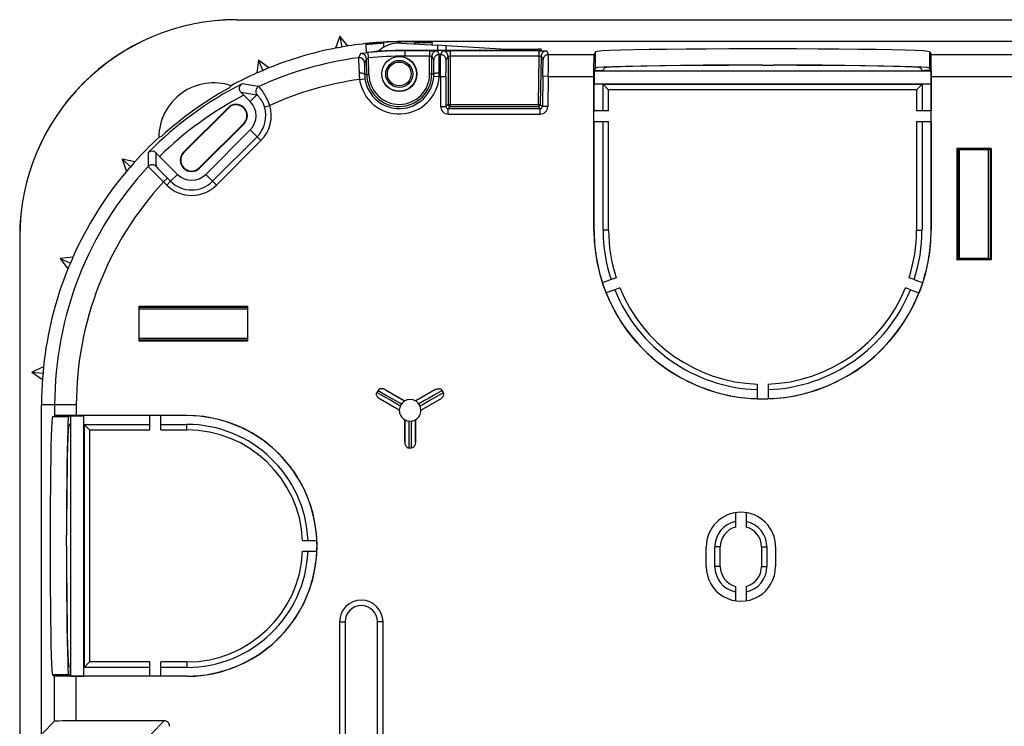
# Model space of a CAD drawing. Extents: x 0 to 420, y 0 to 297.
# Drawn here: x 286 to 316, y 133 to 155 of the extents above; entities that cross this region are included whole.
import ezdxf

# ---------------------------------------------------------------- set-up
doc = ezdxf.new("R2010")
doc.units = 0
doc.layers.get('0').update_dxf_attribs({"linetype": 'CONTINUOUS'})

msp = doc.modelspace()

# ---------------------------------------------------------------- linework, layer by layer
at = {"color": 7}
for p, q in [((292.256805, 154.779907), (292.256805, 154.783981)), ((292.256805, 154.783981), (369.923492, 154.783981)), ((292.256805, 154.779907), (369.923492, 154.779907)), ((295.426514, 154.27594), (295.292603, 153.907959)), ((295.678223, 153.975952), (295.426514, 154.27594)), ((295.426514, 154.27594), (295.486633, 153.935059)), ((296.240784, 154.026428), (296.24054, 154.039856)), ((296.407196, 154.042923), (296.406921, 154.059265)), ((296.773651, 154.058746), (296.773438, 154.070404)), ((296.773651, 154.058746), (296.775757, 153.936508)), ((297.314697, 154.065552), (298.440094, 153.996826)), ((297.423462, 154.105682), (297.423462, 154.113235)), ((364.756805, 154.113235), (297.423462, 154.113235)), ((298.107544, 154.105682), (297.423462, 154.105682)), ((297.739655, 154.039597), (297.740295, 154.077744)), ((297.740295, 154.077744), (297.740509, 154.089386)), ((298.273743, 154.077744), (297.740295, 154.077744)), ((298.273926, 154.089386), (297.740509, 154.089386)), ((298.107544, 154.105682), (298.107239, 154.089386)), ((298.272491, 154.007065), (298.273743, 154.077744)), ((298.273926, 154.089386), (298.27417, 154.102768)), ((296.060486, 153.742401), (296.002411, 153.61557)), ((296.245148, 153.776489), (296.240997, 154.01474)), ((296.314209, 153.607941), (296.296967, 153.773544)), ((297.423462, 153.832153), (297.423462, 153.840424)), ((298.260071, 153.840424), (297.423462, 153.840424)), ((298.190735, 153.832153), (297.423462, 153.832153)), ((297.423462, 153.832153), (297.423462, 153.665527)), ((298.190735, 153.832153), (298.190735, 153.665527)), ((298.260132, 153.837509), (298.260071, 153.840424)), ((301.553528, 153.837509), (298.260132, 153.837509)), ((298.424042, 153.828125), (298.483215, 153.709824)), ((298.440277, 153.837509), (298.440094, 153.996826)), ((298.702332, 153.98082), (298.440094, 153.996826)), ((298.530426, 153.709824), (298.589569, 153.828125)), ((298.702515, 153.837509), (298.702332, 153.98082)), ((301.049622, 153.837509), (298.702332, 153.98082)), ((301.551086, 153.832153), (298.822906, 153.832153)), ((298.822906, 153.832153), (298.822906, 153.665527)), ((301.529205, 153.874786), (300.551971, 153.867889)), ((301.528564, 153.837509), (301.529205, 153.874786)), ((301.551086, 153.832153), (301.551086, 153.665527)), ((301.620789, 153.873703), (301.620178, 153.838669)), ((301.784363, 153.828125), (301.841461, 153.709824)), ((303.290161, 153.799255), (303.245422, 153.709824)), ((303.290344, 153.299255), (303.290344, 153.799255)), ((313.55661, 153.799255), (313.55661, 153.299255)), ((313.556824, 153.799255), (313.601532, 153.709824)), ((292.930054, 153.536453), (292.882355, 153.147781)), ((293.242798, 153.300781), (292.930054, 153.536453)), ((292.930054, 153.536453), (293.065308, 153.217834)), ((296.248016, 153.579971), (296.191071, 153.453293)), ((296.256409, 153.099854), (296.248016, 153.579971)), ((296.323059, 153.101013), (296.314209, 153.607941)), ((298.190735, 153.665527), (297.423462, 153.665527)), ((298.190735, 153.11731), (298.190735, 153.665527)), ((298.257385, 153.661484), (298.316528, 153.543182)), ((298.257385, 153.11731), (298.257385, 153.661484)), ((298.483215, 153.709824), (298.530426, 153.709824)), ((298.697083, 153.543182), (298.756226, 153.661484)), ((298.756226, 153.661484), (298.756226, 152.183395)), ((301.551086, 153.665527), (298.822906, 153.665527)), ((298.822906, 153.665527), (298.822906, 152.183395)), ((301.551086, 153.665527), (301.525208, 152.183395)), ((301.617737, 153.664398), (301.591858, 152.182236)), ((301.617737, 153.664398), (301.674805, 153.546082)), ((301.841461, 153.709824), (303.245422, 153.709824)), ((313.601532, 153.709824), (316.256622, 153.709824)), ((303.250305, 153.219574), (303.246704, 153.212357)), ((303.246704, 153.212357), (303.246704, 152.812286)), ((303.246704, 153.212357), (313.60025, 153.212357)), ((303.290161, 153.299255), (303.250305, 153.219574)), ((303.250305, 153.219574), (303.301544, 153.220184)), ((303.301544, 153.220184), (303.471191, 153.223145)), ((303.519989, 153.225189), (303.557007, 153.29921)), ((308.423462, 153.388062), (308.090149, 153.387878)), ((308.090149, 153.383209), (308.090149, 153.387878)), ((308.423462, 153.388062), (308.756805, 153.387878)), ((308.756805, 153.383209), (308.756805, 153.387878)), ((313.326965, 153.225189), (313.289978, 153.29921)), ((313.54541, 153.220184), (313.375793, 153.223145)), ((313.596649, 153.219574), (313.54541, 153.220184)), ((313.596558, 153.219574), (313.55661, 153.299255)), ((313.60025, 153.212357), (313.596649, 153.219574)), ((313.60025, 153.212357), (313.60025, 152.812286)), ((296.037903, 152.947693), (296.202942, 152.970673)), ((296.256409, 153.099854), (296.193176, 153.098755)), ((296.256409, 153.099854), (296.323059, 153.101013)), ((298.257385, 153.11731), (298.190735, 153.11731)), ((298.257385, 153.11731), (298.32077, 153.11731)), ((298.319, 153.053284), (298.48526, 153.043259)), ((298.48526, 153.043259), (298.526123, 153.043259)), ((298.526123, 153.043259), (298.526123, 152.119965)), ((298.526123, 153.043259), (298.69281, 153.043259)), ((298.69281, 153.043259), (298.69281, 152.119965)), ((301.67038, 153.046173), (301.654175, 152.118805)), ((301.837006, 153.043259), (301.67038, 153.046173)), ((301.837006, 153.043259), (301.820831, 152.115891)), ((301.837006, 153.043259), (303.239716, 153.043259)), ((303.239716, 148.317322), (303.239716, 153.043259)), ((313.607239, 148.317322), (313.607239, 153.043259)), ((313.607239, 153.043259), (316.255188, 153.043259)), ((292.019012, 152.682434), (292.090485, 152.756897)), ((292.478699, 152.465179), (292.396576, 152.546829)), ((292.941345, 152.731781), (292.920532, 152.735443)), ((303.244385, 152.807648), (303.246704, 152.812286)), ((303.244385, 152.792511), (303.244385, 152.807648)), ((303.244385, 151.983978), (303.244385, 152.792511)), ((303.246704, 152.812286), (313.60025, 152.812286)), ((303.523499, 152.807648), (313.323486, 152.807648)), ((303.523499, 152.803619), (303.523499, 152.807648)), ((303.523499, 152.800659), (303.523499, 152.803619)), ((313.323486, 152.803619), (303.523499, 152.803619)), ((303.523499, 151.983978), (303.523499, 152.800659)), ((303.523499, 152.800659), (303.690155, 152.633987)), ((303.690155, 151.983978), (303.690155, 152.633987)), ((313.156799, 152.633987), (303.690155, 152.633987)), ((313.156799, 152.633987), (313.323486, 152.800659)), ((313.156799, 152.633987), (313.156799, 151.983978)), ((313.323486, 152.803558), (313.323486, 152.807648)), ((313.323486, 152.803558), (313.323486, 151.983978)), ((313.6026, 152.807648), (313.60025, 152.812286)), ((313.602539, 152.807648), (313.602539, 152.792511)), ((313.602539, 152.792511), (313.602539, 151.983978)), ((292.478699, 152.465179), (292.675018, 152.26886)), ((292.675018, 152.26886), (292.872375, 152.466217)), ((292.891052, 152.464355), (292.872375, 152.466217)), ((290.62796, 150.712433), (291.995026, 152.079498)), ((290.637085, 150.703293), (292.00415, 152.070374)), ((292.00415, 152.070374), (291.995026, 152.079498)), ((293.114807, 152.10202), (293.273987, 152.150787)), ((298.526123, 152.119965), (298.69281, 152.119965)), ((298.756226, 152.183395), (298.69281, 152.119965)), ((298.756226, 152.183395), (298.822906, 152.183395)), ((298.822906, 152.11673), (298.75946, 152.053299)), ((298.75946, 151.886642), (298.75946, 152.053299)), ((298.75946, 152.053299), (301.587524, 152.053299)), ((298.822906, 152.183395), (298.822906, 152.11673)), ((298.822906, 152.183395), (301.525208, 152.183395)), ((298.822906, 152.11673), (301.525208, 152.11673)), ((301.525208, 152.183395), (301.525208, 152.11673)), ((301.525208, 152.183395), (301.591858, 152.182236)), ((301.525208, 152.11673), (301.587524, 152.053299)), ((301.587524, 151.886642), (301.587524, 152.053299)), ((301.591858, 152.182236), (301.654175, 152.118805)), ((301.820831, 152.115891), (301.654175, 152.118805)), ((303.240875, 151.65065), (303.240875, 151.983978)), ((303.690155, 151.983978), (303.240875, 151.983978)), ((313.606079, 151.983978), (313.156799, 151.983978)), ((313.606079, 151.65065), (313.606079, 151.983978)), ((298.75946, 151.886642), (301.587524, 151.886642)), ((303.690155, 151.65065), (303.240875, 151.65065)), ((303.244385, 148.317322), (303.244385, 151.65065)), ((303.523499, 148.317322), (303.523499, 151.65065)), ((303.690155, 148.317322), (303.690155, 151.65065)), ((313.606079, 151.65065), (313.156799, 151.65065)), ((313.156799, 151.65065), (313.156799, 148.317322)), ((313.323486, 151.65065), (313.323486, 148.317322)), ((313.602539, 151.65065), (313.6026, 148.317322)), ((292.476532, 151.597992), (291.109467, 150.230927)), ((292.485657, 151.588867), (291.118591, 150.221786)), ((292.675018, 151.399506), (291.307953, 150.03244)), ((292.476532, 151.597992), (292.485657, 151.588867)), ((292.675018, 151.399506), (292.886932, 151.187592)), ((289.957825, 151.207764), (289.864258, 151.164169)), ((292.886932, 151.187592), (291.519867, 149.820526)), ((293.004761, 151.069763), (291.637695, 149.702682)), ((293.004761, 151.069763), (292.886932, 151.187592)), ((290.637085, 150.703293), (290.62796, 150.712433)), ((315.451416, 150.824127), (314.395538, 150.824127)), ((314.395538, 150.824127), (314.395538, 147.410492)), ((314.423492, 150.810165), (314.395538, 150.824127)), ((314.431763, 150.80603), (314.423431, 150.80719)), ((314.423492, 150.810165), (314.423492, 147.424469)), ((314.475891, 150.783981), (314.431763, 150.80603)), ((315.371063, 150.783981), (314.475891, 150.783981)), ((314.475891, 147.450653), (314.475891, 150.783981)), ((315.371063, 150.783981), (315.415222, 150.80603)), ((315.371063, 147.450653), (315.371063, 150.783981)), ((315.415222, 150.80603), (315.423553, 150.80719)), ((315.423492, 150.810165), (315.451416, 150.824127)), ((315.423492, 150.810165), (315.423492, 147.424469)), ((315.451416, 150.824127), (315.451416, 147.410492)), ((289.128723, 150.420609), (288.744324, 150.495331)), ((288.744324, 150.495331), (288.871796, 150.125076)), ((288.744324, 150.495331), (289.005554, 150.26825)), ((289.889954, 150.58107), (289.776337, 150.69574)), ((289.889954, 150.58107), (290.438599, 150.03244)), ((291.109467, 150.230927), (291.118591, 150.221786)), ((290.011169, 149.800354), (290.129028, 149.918198)), ((290.108856, 149.702682), (290.226685, 149.820526)), ((290.226685, 149.820526), (290.129028, 149.918198)), ((290.438599, 150.03244), (290.226685, 149.820526)), ((291.307953, 150.03244), (291.519867, 149.820526)), ((291.637695, 149.702682), (291.519867, 149.820526)), ((290.108856, 149.702682), (290.011169, 149.800354)), ((303.244385, 148.317322), (303.239716, 148.317322)), ((303.690155, 148.317322), (303.523499, 148.317322)), ((313.156799, 148.317322), (313.323486, 148.317322)), ((313.6026, 148.317322), (313.607239, 148.317322)), ((285.590149, 148.11731), (285.590149, 135.367599)), ((285.594208, 148.11731), (285.590149, 148.11731)), ((285.594208, 148.11731), (285.594208, 106.783974)), ((287.226349, 147.491776), (286.837677, 147.444061)), ((286.837677, 147.444061), (287.073334, 147.131317)), ((286.837677, 147.444061), (287.156281, 147.308807)), ((314.395538, 147.410492), (314.423492, 147.424469)), ((315.451416, 147.410492), (314.395538, 147.410492)), ((314.431763, 147.428589), (314.423431, 147.427444)), ((314.431763, 147.428589), (314.475891, 147.450653)), ((315.371063, 147.450653), (314.475891, 147.450653)), ((315.415222, 147.428589), (315.371063, 147.450653)), ((315.415222, 147.428589), (315.423553, 147.427444)), ((315.451416, 147.410492), (315.423492, 147.424469)), ((303.764648, 146.798996), (303.498962, 146.702301)), ((303.921356, 146.856033), (303.764648, 146.798996)), ((313.082306, 146.798996), (312.925598, 146.856033)), ((313.082306, 146.798996), (313.348022, 146.702301)), ((303.878662, 146.485764), (303.612976, 146.389069)), ((304.03537, 146.542801), (303.878662, 146.485764)), ((312.968323, 146.485764), (312.811584, 146.542801)), ((312.968323, 146.485764), (313.234009, 146.389069)), ((289.256805, 145.978592), (292.590149, 145.978592)), ((289.256805, 145.978592), (289.256805, 144.922699)), ((289.256805, 145.950653), (292.590149, 145.950653)), ((289.256805, 145.898239), (292.590149, 145.898239)), ((292.590149, 145.978592), (292.590149, 144.922699)), ((289.256805, 145.003052), (292.590149, 145.003052)), ((289.256805, 144.950653), (292.590149, 144.950653)), ((289.256805, 144.922699), (292.590149, 144.922699)), ((286.322144, 144.118423), (285.967224, 143.952942)), ((285.967224, 143.952942), (286.288025, 143.728333)), ((285.967224, 143.952942), (286.312073, 143.92276)), ((308.256805, 143.586914), (308.256805, 143.420151)), ((308.590149, 143.586914), (308.590149, 143.420151)), ((296.83313, 143.413498), (297.423462, 143.072662)), ((296.83313, 143.413498), (297.417633, 143.069199)), ((298.347168, 143.413498), (297.756805, 143.072662)), ((298.347168, 143.413498), (297.762665, 143.069199)), ((308.256805, 143.420151), (308.256805, 143.13739)), ((308.590149, 143.420151), (308.590149, 143.13739)), ((286.260864, 111.950645), (286.260864, 142.950653)), ((286.664307, 142.950653), (286.260864, 142.950653)), ((287.330872, 142.950653), (286.664307, 142.950653)), ((286.664307, 142.950653), (286.664307, 142.618118)), ((287.330872, 142.950653), (287.330872, 142.623825)), ((297.256805, 142.783981), (296.666443, 143.124817)), ((297.256897, 142.790771), (296.666443, 143.124817)), ((297.417633, 143.069199), (297.423462, 143.072662)), ((297.756805, 143.072662), (297.762665, 143.069199)), ((297.923401, 142.790771), (298.513855, 143.124817)), ((297.923462, 142.783981), (298.513855, 143.124817)), ((286.594818, 142.583374), (286.664307, 142.618118)), ((287.094818, 142.583374), (286.594818, 142.583374)), ((287.154541, 142.613235), (287.094818, 142.583374)), ((287.153931, 142.562347), (287.15097, 142.392715)), ((287.154541, 142.613235), (287.153931, 142.562347)), ((287.161774, 142.616852), (287.154541, 142.613235)), ((287.161774, 142.616852), (287.561829, 142.616852)), ((287.161774, 134.617767), (287.161774, 142.616852)), ((290.72348, 142.623825), (287.330872, 142.623825)), ((287.566467, 142.619171), (287.561829, 142.616852)), ((287.561829, 134.617767), (287.561829, 142.616852)), ((287.581604, 142.619171), (287.566467, 142.619171)), ((289.590149, 142.619171), (287.581604, 142.619171)), ((289.923462, 142.622665), (289.590149, 142.622665)), ((289.590149, 142.183975), (289.590149, 142.622665)), ((289.923462, 142.183975), (289.923462, 142.622665)), ((290.72348, 142.619171), (289.923462, 142.619171)), ((290.72348, 142.619171), (290.72348, 142.623825)), ((297.256805, 142.783981), (297.256897, 142.790771)), ((297.923401, 142.790771), (297.923462, 142.783981)), ((287.148926, 142.343903), (287.095459, 142.317169)), ((287.566467, 134.883972), (287.566467, 142.350647)), ((287.570557, 142.350647), (287.566467, 142.350647)), ((287.570496, 142.350647), (287.570496, 134.883972)), ((287.570557, 142.350647), (289.590149, 142.350647)), ((287.740112, 142.183975), (287.573456, 142.350647)), ((289.923462, 142.350647), (290.72348, 142.350647)), ((290.72348, 142.183975), (290.72348, 142.350647)), ((297.423462, 141.813614), (297.423462, 142.4953)), ((297.429382, 142.491974), (297.423462, 142.4953)), ((297.429382, 142.491974), (297.423462, 141.813614)), ((297.429504, 142.491913), (297.430237, 142.491516)), ((297.756805, 142.4953), (297.750916, 142.491974)), ((297.750916, 142.491974), (297.756805, 141.813614)), ((297.756805, 141.813614), (297.756805, 142.4953)), ((287.740112, 142.183975), (287.740112, 135.050644)), ((287.740112, 142.183975), (289.590149, 142.183975)), ((289.923462, 142.183975), (290.72348, 142.183975)), ((307.590149, 139.637543), (307.590149, 139.366425)), ((307.923462, 139.637543), (307.923462, 139.366425)), ((307.590149, 139.366425), (307.590149, 139.194992)), ((307.923462, 139.366425), (307.923462, 139.194992)), ((287.026794, 138.61731), (287.027039, 138.950653)), ((287.027039, 138.950653), (287.031708, 138.950653)), ((287.026794, 138.61731), (287.027039, 138.283981)), ((294.286255, 138.783981), (294.453094, 138.783981)), ((294.453094, 138.783981), (294.725372, 138.783981)), ((294.286255, 138.450653), (294.453094, 138.450653)), ((294.453094, 138.450653), (294.725372, 138.450653)), ((306.690155, 137.983978), (306.690155, 138.583984)), ((306.956818, 137.983978), (306.956818, 138.583984)), ((307.123474, 138.583984), (306.956818, 138.583984)), ((307.123474, 137.983978), (307.123474, 138.583984)), ((308.390137, 138.583984), (308.390137, 137.983978)), ((308.390137, 138.583984), (308.556824, 138.583984)), ((308.556824, 138.583984), (308.556824, 137.983978)), ((308.823486, 138.583984), (308.823486, 137.983978)), ((287.027039, 138.283981), (287.031708, 138.283981)), ((307.123474, 137.983978), (306.956818, 137.983978)), ((308.390137, 137.983978), (308.556824, 137.983978)), ((307.590149, 137.372971), (307.590149, 137.201538)), ((307.590149, 137.201538), (307.590149, 136.93042)), ((307.923462, 137.372971), (307.923462, 136.93042)), ((295.423462, 136.283981), (295.423462, 128.004425)), ((295.423462, 136.283981), (295.590149, 136.283981)), ((295.590149, 136.283981), (295.590149, 127.940544)), ((296.756805, 136.283981), (296.590149, 136.283981)), ((296.590149, 127.940544), (296.590149, 136.283981)), ((296.756805, 128.004425), (296.756805, 136.283981)), ((285.590149, 135.367599), (285.590149, 135.200348)), ((285.590149, 135.200348), (285.590149, 134.867599)), ((287.573456, 134.883972), (287.740112, 135.050644)), ((289.590149, 135.050644), (287.740112, 135.050644)), ((289.590149, 134.611954), (289.590149, 135.050644)), ((289.923462, 134.611954), (289.923462, 135.050644)), ((290.72348, 135.050644), (289.923462, 135.050644)), ((290.72348, 135.050644), (290.72348, 134.883972)), ((285.590149, 134.867599), (285.590149, 134.700348)), ((285.590149, 134.700348), (285.590149, 134.367599)), ((287.148926, 134.890717), (287.095459, 134.91745)), ((287.153931, 134.672272), (287.15097, 134.841904)), ((287.154541, 134.621384), (287.153931, 134.672272)), ((287.570496, 134.883972), (287.566467, 134.883972)), ((287.573456, 134.883972), (287.570496, 134.883972)), ((289.590149, 134.883972), (287.573456, 134.883972)), ((290.72348, 134.883972), (289.923462, 134.883972)), ((287.094818, 134.651245), (286.594818, 134.651245)), ((286.594818, 134.651245), (286.664307, 134.616516)), ((286.664307, 133.229828), (286.664307, 134.616516)), ((287.154541, 134.621384), (287.094818, 134.651245)), ((287.161774, 134.617767), (287.154541, 134.621384)), ((287.161774, 134.617767), (287.561829, 134.617767)), ((287.330872, 133.241272), (287.330872, 134.610794)), ((290.72348, 134.610794), (287.330872, 134.610794)), ((287.566467, 134.615448), (287.561829, 134.617767)), ((287.581604, 134.615448), (287.566467, 134.615448)), ((289.590149, 134.615448), (287.581604, 134.615448)), ((289.923462, 134.611954), (289.590149, 134.611954)), ((290.72348, 134.615448), (289.923462, 134.615448)), ((290.72348, 134.615448), (290.72348, 134.610794)), ((285.590149, 134.367599), (285.590149, 134.200348)), ((285.590149, 134.200348), (285.590149, 120.700935)), ((286.664307, 133.229828), (286.288757, 132.854294)), ((290.030792, 133.241272), (287.330872, 133.241272)), ((290.030792, 133.241272), (289.626343, 132.836838))]:
    msp.add_line(p, q, dxfattribs=at)
for points in [[(296.24054, 154.039856), (296.240601, 154.039917), (296.240631, 154.039948), (296.240845, 154.040039), (296.242981, 154.040619), (296.261353, 154.043472), (296.325439, 154.051117), (296.406921, 154.059265)], [(298.107544, 154.105682), (298.183472, 154.105347), (298.242798, 154.104462), (298.266327, 154.103653), (298.272278, 154.10321), (298.273956, 154.102905), (298.274109, 154.102844), (298.274139, 154.102814), (298.27417, 154.102768)], [(296.060486, 153.742401), (296.060547, 153.742462), (296.06076, 153.742599), (296.0625, 153.743134), (296.076202, 153.745804), (296.114716, 153.751678), (296.165649, 153.75853), (296.229736, 153.766312), (296.296936, 153.773682)], [(298.190735, 153.832153), (298.3349, 153.831299), (298.399902, 153.829895), (298.421021, 153.828735), (298.423584, 153.828339), (298.42395, 153.828217), (298.424042, 153.828125)], [(298.424011, 153.828125), (298.40033, 153.826416), (298.377136, 153.821365), (298.354797, 153.813049), (298.333923, 153.801666), (298.31488, 153.787415), (298.298096, 153.770599), (298.283875, 153.751572), (298.272461, 153.730713), (298.264099, 153.708435), (298.259094, 153.685196), (298.257385, 153.661484)], [(298.756226, 153.661484), (298.754517, 153.685196), (298.749451, 153.708435), (298.74115, 153.730713), (298.729797, 153.751572), (298.715515, 153.770599), (298.698669, 153.787415), (298.679626, 153.801666), (298.658752, 153.813049), (298.636536, 153.821365), (298.613281, 153.826416), (298.589539, 153.828125)], [(298.589569, 153.828125), (298.5896, 153.828156), (298.589691, 153.828217), (298.590363, 153.82843), (298.595642, 153.82901), (298.606018, 153.82959), (298.640686, 153.830627), (298.721375, 153.831757), (298.822906, 153.832153)], [(301.551086, 153.832153), (301.695251, 153.831299), (301.760254, 153.829895), (301.781342, 153.828735), (301.783936, 153.828339), (301.784271, 153.828217), (301.784363, 153.828125)], [(301.784363, 153.828125), (301.760925, 153.826462), (301.737915, 153.821518), (301.715881, 153.813385), (301.695129, 153.802231), (301.676208, 153.788269), (301.659485, 153.77179), (301.645203, 153.753113), (301.633667, 153.73262), (301.625183, 153.710709), (301.619812, 153.687805), (301.617737, 153.664398)], [(313.55658, 153.79924), (313.503235, 153.811371), (313.356323, 153.823257), (313.11853, 153.834686), (312.79425, 153.845459), (312.389404, 153.855347), (311.91156, 153.864197), (311.369446, 153.871841), (310.77301, 153.878128), (310.133362, 153.88295), (309.462158, 153.8862), (308.77179, 153.887848), (308.075134, 153.887848), (307.384766, 153.8862), (306.713562, 153.88295), (306.073914, 153.878128), (305.477478, 153.871841), (304.935364, 153.864197), (304.45752, 153.855347), (304.052673, 153.845459), (303.728394, 153.834686), (303.490601, 153.823257), (303.343689, 153.811371), (303.290344, 153.79924)], [(296.002411, 153.61557), (296.00235, 153.615204), (296.002258, 153.613785), (296.002197, 153.603821), (296.002502, 153.585739), (296.004211, 153.528198), (296.010681, 153.357712), (296.019775, 153.144806)], [(296.191071, 153.453293), (296.19101, 153.45311), (296.190887, 153.452454), (296.190613, 153.448151), (296.190125, 153.414581), (296.190247, 153.361298), (296.191772, 153.199326), (296.193176, 153.098755)], [(296.248016, 153.579971), (296.248047, 153.580063), (296.248169, 153.580276), (296.249146, 153.581177), (296.257599, 153.585846), (296.282288, 153.596542), (296.314209, 153.607941)], [(298.190735, 153.665527), (298.217041, 153.665192), (298.239319, 153.66423), (298.251465, 153.663116), (298.256653, 153.662048), (298.257111, 153.661819), (298.257355, 153.661591), (298.257385, 153.661484)], [(298.32077, 153.11731), (298.320618, 153.188065), (298.319244, 153.427994), (298.318176, 153.503662), (298.317078, 153.537994), (298.316711, 153.542358), (298.316589, 153.542999), (298.316528, 153.543182)], [(298.483215, 153.709824), (298.459534, 153.70813), (298.436279, 153.703064), (298.414001, 153.694763), (298.393127, 153.683365), (298.374084, 153.669113), (298.357239, 153.652298), (298.343018, 153.63327), (298.331604, 153.612396), (298.323303, 153.590118), (298.318298, 153.566895), (298.316589, 153.543182)], [(298.487427, 153.141998), (298.48703, 153.339096), (298.486206, 153.516983), (298.484924, 153.650726), (298.483795, 153.701904), (298.483276, 153.709564), (298.483215, 153.709824)], [(298.526123, 153.043259), (298.526398, 153.268692), (298.527191, 153.477432), (298.528534, 153.638123), (298.529785, 153.700241), (298.530365, 153.709534), (298.530426, 153.709824)], [(298.697083, 153.543182), (298.695374, 153.566895), (298.690369, 153.590118), (298.682007, 153.612396), (298.670593, 153.63327), (298.656372, 153.652298), (298.639587, 153.669113), (298.620544, 153.683365), (298.59967, 153.694763), (298.577332, 153.703064), (298.554138, 153.70813), (298.530457, 153.709824)], [(298.69281, 153.043259), (298.693207, 153.254913), (298.694031, 153.389771), (298.69516, 153.487549), (298.696411, 153.536011), (298.696869, 153.542084), (298.697021, 153.542969), (298.697083, 153.543182)], [(298.756226, 153.661484), (298.756287, 153.661591), (298.756531, 153.661819), (298.756958, 153.662048), (298.762146, 153.663116), (298.774323, 153.66423), (298.79657, 153.665192), (298.822906, 153.665527)], [(301.551086, 153.665527), (301.577423, 153.666336), (301.599731, 153.666351), (301.611847, 153.665771), (301.617004, 153.664917), (301.617462, 153.664719), (301.617676, 153.664505), (301.617737, 153.664398)], [(301.67038, 153.046173), (301.673401, 153.238815), (301.675598, 153.441528), (301.675751, 153.506577), (301.675293, 153.540909), (301.674988, 153.545258), (301.674866, 153.545914), (301.674805, 153.546082)], [(301.841492, 153.709824), (301.817993, 153.70816), (301.794983, 153.703217), (301.772949, 153.695084), (301.752258, 153.683929), (301.733337, 153.669983), (301.716553, 153.653503), (301.702271, 153.634827), (301.690735, 153.614319), (301.682251, 153.592407), (301.676941, 153.569519), (301.674866, 153.546082)], [(301.837006, 153.043259), (301.839722, 153.268692), (301.841644, 153.477417), (301.842407, 153.638123), (301.84198, 153.700241), (301.841522, 153.709534), (301.841461, 153.709824)], [(303.239716, 153.043259), (303.240356, 153.343933), (303.242096, 153.58017), (303.243713, 153.675598), (303.244568, 153.700745), (303.245148, 153.708435), (303.245361, 153.709534), (303.245422, 153.709824)], [(313.607239, 153.043259), (313.606628, 153.343933), (313.604858, 153.58017), (313.603271, 153.675598), (313.602386, 153.700745), (313.601807, 153.708435), (313.601624, 153.709534), (313.601532, 153.709824)], [(296.193176, 153.098755), (296.191101, 153.10582), (296.185486, 153.112686), (296.176636, 153.119186), (296.164612, 153.125214), (296.149597, 153.1306), (296.132019, 153.135269), (296.112244, 153.139099), (296.090698, 153.142029), (296.067749, 153.143982), (296.043945, 153.144913), (296.019775, 153.144806)], [(298.487427, 153.141998), (298.463806, 153.141724), (298.440735, 153.140945), (298.418518, 153.139709), (298.397766, 153.138), (298.378784, 153.135895), (298.362, 153.133392), (298.347717, 153.130585), (298.336243, 153.127502), (298.32782, 153.124237), (298.322693, 153.120804), (298.32074, 153.11731)], [(308.090149, 153.387878), (307.329834, 153.386017), (306.593994, 153.382172), (305.899109, 153.37648), (305.260681, 153.369034), (304.692993, 153.360016), (304.208801, 153.349609), (303.818848, 153.338074), (303.531921, 153.325638), (303.354431, 153.312592), (303.290344, 153.29924)], [(308.090149, 153.383209), (307.371399, 153.381409), (306.676086, 153.377747), (306.019714, 153.372314), (305.416809, 153.365265), (304.880798, 153.356705), (304.423767, 153.346863), (304.055725, 153.335938), (303.784973, 153.324158), (303.617493, 153.311829), (303.556946, 153.299194)], [(313.55658, 153.29924), (313.492493, 153.312592), (313.315002, 153.325638), (313.028076, 153.338074), (312.638123, 153.349609), (312.153931, 153.360016), (311.586243, 153.369034), (310.947815, 153.37648), (310.25293, 153.382172), (309.51709, 153.386017), (308.756775, 153.387878)], [(313.289978, 153.299194), (313.229431, 153.311829), (313.061951, 153.324158), (312.791199, 153.335938), (312.423157, 153.346863), (311.966125, 153.356705), (311.430115, 153.365265), (310.827209, 153.372314), (310.170837, 153.377747), (309.475525, 153.381409), (308.756775, 153.383209)], [(292.396576, 152.546829), (292.385468, 152.558929), (292.375824, 152.571625), (292.367645, 152.584717), (292.362671, 152.594208), (292.358368, 152.60376), (292.354431, 152.614258), (292.351257, 152.624695), (292.347809, 152.64035), (292.345856, 152.65564), (292.345276, 152.670471), (292.345673, 152.681244), (292.34671, 152.691711), (292.350494, 152.711609), (292.356354, 152.730103), (292.363953, 152.747131), (292.374207, 152.764343), (292.386169, 152.779755), (292.399567, 152.793304), (292.414246, 152.805008), (292.430084, 152.814789)], [(293.273987, 152.150787), (293.250702, 152.21521), (293.22522, 152.27832), (293.197815, 152.3396), (293.168823, 152.398544), (293.138672, 152.454681), (293.113007, 152.498932), (293.087219, 152.540573), (293.061798, 152.579239), (293.043213, 152.606079), (293.025269, 152.630875), (292.994934, 152.670578), (292.969604, 152.701477), (292.956543, 152.716476), (292.947205, 152.726547), (292.942017, 152.731384), (292.941345, 152.731781)], [(293.114685, 152.10199), (293.104279, 152.133743), (293.092743, 152.164886), (293.0802, 152.195221), (293.07019, 152.217346), (293.059753, 152.238861), (293.03772, 152.279785), (293.014771, 152.317581), (292.991516, 152.351822), (292.975403, 152.373596), (292.959778, 152.393311), (292.943115, 152.412994), (292.927979, 152.429749), (292.909546, 152.448608), (292.896851, 152.460266), (292.892181, 152.463852), (292.891357, 152.464279), (292.891052, 152.464355)], [(298.756287, 152.183395), (298.756897, 152.17392), (298.758972, 152.164612), (298.762268, 152.155701), (298.766785, 152.147354), (298.772522, 152.13974), (298.779236, 152.133026), (298.786865, 152.127319), (298.795227, 152.122757), (298.804138, 152.119431), (298.813416, 152.117401), (298.822937, 152.11673)], [(301.525208, 152.11673), (301.534607, 152.117401), (301.543762, 152.119385), (301.552612, 152.12262), (301.560852, 152.12709), (301.56842, 152.13266), (301.575134, 152.139267), (301.580872, 152.146729), (301.58551, 152.154938), (301.588928, 152.163696), (301.591003, 152.172852), (301.591858, 152.182236)], [(289.541168, 150.273834), (289.54129, 150.273483), (289.542053, 150.272278), (289.548279, 150.264771), (289.560181, 150.25174), (289.599091, 150.211075), (289.672699, 150.136185), (289.764465, 150.044189), (289.88504, 149.924515), (290.011169, 149.800354)], [(289.781067, 150.278244), (289.784607, 150.272949), (289.795166, 150.260727), (289.812439, 150.241806), (289.836182, 150.216583), (289.865845, 150.185532), (289.900818, 150.149292), (289.940491, 150.108582), (289.98407, 150.064209), (290.03064, 150.017059), (290.079285, 149.968048), (290.128967, 149.918182)], [(296.666443, 143.124817), (296.648315, 143.136307), (296.631073, 143.149292), (296.614868, 143.163803), (296.599915, 143.179886), (296.588013, 143.195297), (296.577454, 143.212051), (296.568573, 143.230225), (296.56488, 143.239883), (296.561829, 143.249924), (296.559204, 143.261719), (296.557678, 143.273987), (296.557373, 143.285461), (296.558289, 143.297195), (296.560303, 143.308014), (296.563568, 143.318741), (296.568909, 143.330658)], [(297.284515, 142.917038), (297.220032, 142.956207), (297.102936, 143.025055), (296.986542, 143.092285), (296.830688, 143.181549), (296.568909, 143.330658)], [(296.83313, 143.413498), (296.814087, 143.423477), (296.79425, 143.431915), (296.77356, 143.438675), (296.752167, 143.443604), (296.732849, 143.446198), (296.713074, 143.44696), (296.692902, 143.445557), (296.682678, 143.443924), (296.672455, 143.441559), (296.66095, 143.437912), (296.649536, 143.433105), (296.639465, 143.427643), (296.629761, 143.42099), (296.621399, 143.413818), (296.613739, 143.40564), (296.60611, 143.39505)], [(296.60611, 143.39505), (296.866302, 143.242798), (297.025238, 143.150299), (297.143097, 143.082321), (297.27478, 143.007919), (297.322083, 142.982132)], [(298.574188, 143.39505), (298.313995, 143.242798), (298.15506, 143.150299), (298.03717, 143.082321), (297.905518, 143.007919), (297.858185, 142.982132)], [(297.895752, 142.917038), (297.960266, 142.956207), (298.077362, 143.025055), (298.193756, 143.0923), (298.349609, 143.181549), (298.611359, 143.330658)], [(298.347168, 143.413498), (298.366211, 143.423477), (298.386047, 143.431915), (298.406708, 143.438675), (298.428131, 143.443604), (298.447418, 143.446198), (298.467224, 143.44696), (298.487396, 143.445557), (298.49762, 143.443924), (298.507812, 143.441559), (298.519348, 143.437912), (298.530731, 143.433105), (298.540833, 143.427643), (298.550537, 143.42099), (298.558899, 143.413818), (298.566528, 143.40564), (298.574188, 143.39505)], [(298.513855, 143.124817), (298.531982, 143.136307), (298.549225, 143.149292), (298.56543, 143.163803), (298.580383, 143.179886), (298.592285, 143.195297), (298.602844, 143.212051), (298.611725, 143.230225), (298.615417, 143.239883), (298.618469, 143.249924), (298.621063, 143.261719), (298.62262, 143.273987), (298.622925, 143.285461), (298.622009, 143.297195), (298.619995, 143.308014), (298.616699, 143.318741), (298.611359, 143.330658)], [(286.594788, 142.583374), (286.58551, 142.537933), (286.576355, 142.421051), (286.567566, 142.234894), (286.559387, 141.982819), (286.551819, 141.669464), (286.544983, 141.300476), (286.539185, 140.882629), (286.534363, 140.423492), (286.530701, 139.931473), (286.528198, 139.415512), (286.526917, 138.88501), (286.526917, 138.349609), (286.528198, 137.819107), (286.530701, 137.303146), (286.534363, 136.811127), (286.539185, 136.35199), (286.544983, 135.934143), (286.551819, 135.565155), (286.559387, 135.251801), (286.567566, 134.999725), (286.576355, 134.813568), (286.58551, 134.696686), (286.594788, 134.651245)], [(287.330872, 142.623825), (287.030182, 142.623199), (286.793945, 142.62146), (286.698517, 142.619858), (286.67337, 142.618973), (286.66571, 142.618408), (286.664581, 142.61821), (286.664307, 142.618118)], [(287.094788, 142.583374), (287.084656, 142.530518), (287.074768, 142.393326), (287.065369, 142.174789), (287.05658, 141.879593), (287.048706, 141.514099), (287.041809, 141.086197), (287.036072, 140.605103), (287.031677, 140.081161), (287.028625, 139.525696), (287.027039, 138.950653)], [(287.095459, 142.317169), (287.085999, 142.27243), (287.076721, 142.148651), (287.067932, 141.948517), (287.059631, 141.676331), (287.052246, 141.337997), (287.045715, 140.940826), (287.040344, 140.493439), (287.036133, 140.005447), (287.033264, 139.487457), (287.031677, 138.950653)], [(297.552551, 142.452759), (297.55426, 142.377335), (297.555328, 142.241501), (297.555359, 142.107071), (297.554718, 141.92749), (297.552979, 141.626236)], [(297.627747, 142.452759), (297.626038, 142.377335), (297.624969, 142.241501), (297.624939, 142.107071), (297.625549, 141.92749), (297.627319, 141.626236)], [(297.423462, 141.813614), (297.424347, 141.792145), (297.426971, 141.770737), (297.431458, 141.749466), (297.437897, 141.728455), (297.445282, 141.710449), (297.454529, 141.692932), (297.46582, 141.676147), (297.472351, 141.668121), (297.479492, 141.660446), (297.488403, 141.652298), (297.498291, 141.644836), (297.508057, 141.638824), (297.518677, 141.633743), (297.529053, 141.630096), (297.539978, 141.627563), (297.552979, 141.626236)], [(297.756805, 141.813614), (297.755951, 141.792145), (297.753296, 141.770737), (297.74884, 141.749466), (297.742401, 141.728455), (297.734985, 141.710449), (297.725769, 141.692932), (297.714478, 141.676147), (297.707947, 141.668121), (297.700775, 141.660446), (297.691864, 141.652298), (297.682007, 141.644836), (297.672241, 141.638824), (297.661621, 141.633743), (297.651245, 141.630096), (297.64032, 141.627563), (297.627319, 141.626236)], [(287.027039, 138.283966), (287.028625, 137.708923), (287.031677, 137.153458), (287.036072, 136.629517), (287.041809, 136.148422), (287.048706, 135.72052), (287.05658, 135.355026), (287.065369, 135.05983), (287.074768, 134.841293), (287.084656, 134.704102), (287.094788, 134.651245)], [(287.031677, 138.283966), (287.033264, 137.747162), (287.036133, 137.229172), (287.040344, 136.74118), (287.045715, 136.293793), (287.052246, 135.896622), (287.059631, 135.558289), (287.067932, 135.286102), (287.076721, 135.085968), (287.085999, 134.962189), (287.095459, 134.91745)], [(287.330872, 134.610794), (287.030182, 134.61142), (286.793945, 134.613159), (286.698517, 134.614761), (286.67337, 134.615646), (286.66571, 134.616211), (286.664581, 134.616409), (286.664307, 134.616516)], [(287.330872, 133.241272), (287.176331, 133.240936), (287.030182, 133.240021), (286.90033, 133.23851), (286.793945, 133.236526), (286.739044, 133.234985), (286.698517, 133.233307), (286.67337, 133.231552), (286.66571, 133.230408), (286.664581, 133.230011), (286.664307, 133.229828)]]:
    msp.add_lwpolyline(points, dxfattribs=at)
for centre, radius in [((297.256805, 153.11731), 0.539151), ((297.256805, 153.117401), 0.533485), ((297.256805, 153.11731), 0.416667), ((297.256805, 153.11731), 0.366667)]:
    msp.add_circle(centre, radius, dxfattribs=at)
for centre, radius, start, end in [((292.256805, 148.11731), 6.666667, 90.000003, 179.999995), ((292.256805, 148.11731), 6.662594, 90.000003, 179.999995), ((297.423462, 142.950806), 11.16244, 90.000009, 98.995109), ((297.423462, 142.950653), 11.138739, 93.3456, 96.095031), ((297.423462, 142.950653), 11.127102, 93.348052, 96.100379), ((297.423462, 142.950653), 11.15503, 90.000003, 95.228676), ((297.256805, 153.11731), 0.95, 86.506067, 133.20933), ((297.423492, 142.950562), 11.162676, 101.004995, 111.994858), ((296.897705, 143.121704), 10.905027, 97.434725, 98.46411), ((297.859039, 143.291229), 10.905027, 101.535891, 102.565269), ((296.08136, 153.577026), 0.166684, 1.016152, 97.189104), ((297.423462, 142.947327), 10.893088, 90.000003, 96.209935), ((297.423462, 142.950653), 10.881517, 90.000003, 95.942342), ((301.561279, 152.156494), 1.718443, 88.014528, 91.069487), ((301.571014, 155.086975), 1.249475, 269.197443, 272.249568), ((297.423462, 142.950653), 10.759179, 97.589736, 114.619249), ((296.024414, 153.450333), 0.166685, 1.016295, 97.580426), ((297.423462, 142.950653), 10.714876, 90.000003, 95.942342), ((297.423401, 142.950851), 11.162371, 114.00501, 118.53904), ((296.872681, 142.999054), 10.905027, 110.434726, 111.464111), ((297.771271, 143.380463), 10.905027, 114.535886, 115.565271), ((298.136719, 153.239899), 2.119079, 182.572135, 187.926143), ((296.347504, 153.139893), 2.13994, 357.411874, 0.056397), ((303.477325, 153.768051), 0.544758, 269.352741, 274.481619), ((313.369629, 153.768051), 0.544758, 265.518383, 270.64726), ((291.556824, 151.15065), 1.692587, 71.621268, 179.542191), ((297.423462, 142.950653), 10.092614, 97.890927, 114.276462), ((297.256805, 153.11731), 1.23067, 187.922045, 356.550259), ((297.230408, 153.113663), 1.037363, 180.824098, 187.92352), ((297.256805, 153.11731), 1.06401, 187.922045, 356.550259), ((297.256805, 153.11731), 1.000577, 181.000003, 0), ((297.256805, 153.11731), 0.933913, 181.000003, 0.000006), ((297.282806, 153.115753), 1.037964, 356.549996, 0.08625), ((297.423462, 142.950653), 11.056017, 116.849319, 135.486146), ((297.423462, 142.950653), 11.131757, 119.045252, 132.11818), ((288.232483, 126.523773), 26.354111, 79.859651, 80.90885), ((288.399658, 126.349075), 26.770852, 80.277631, 81.341037), ((293.010895, 152.580261), 0.166714, 114.65355, 224.046369), ((297.423462, 142.950653), 10.722734, 117.461263, 134.63382), ((292.240356, 151.834183), 0.61472, 315.000091, 44.999912), ((292.240356, 151.834183), 0.346935, 315.000006, 134.999987), ((292.240356, 151.834183), 0.334013, 314.999999, 135), ((292.240356, 151.834183), 0.914415, 314.999999, 17.029916), ((292.240356, 151.834183), 1.081057, 315.000006, 17.029921), ((298.75946, 152.119965), 0.23332, 179.998994, 270.000988), ((298.75946, 152.119949), 0.066644, 179.983162, 270.016834), ((301.587524, 152.119965), 0.23332, 269.999041, 359.000943), ((301.587555, 152.119949), 0.066644, 269.983632, 359.01637), ((297.423309, 142.950806), 11.162359, 132.624365, 137.99497), ((289.65448, 150.578873), 0.168554, 43.799954, 133.044695), ((290.873291, 150.467102), 0.346935, 135.000014, 314.999992), ((297.547638, 143.489426), 10.905027, 140.535882, 141.565274), ((320.263855, 150.597244), 30.724391, 179.805003, 180.603114), ((319.806671, 150.828506), 30.030612, 180.253327, 181.049904), ((290.873291, 150.467102), 0.334013, 135, 314.999999), ((297.423462, 142.950653), 10.759179, 137.105857, 179.999995), ((297.423615, 142.950562), 11.162747, 140.005177, 155.994895), ((296.907227, 142.752716), 10.905027, 136.434723, 137.464114), ((289.663269, 150.160324), 0.166705, 45.022466, 137.083399), ((290.873291, 150.467102), 0.914415, 225, 314.999999), ((290.873291, 150.467102), 0.61472, 225.000095, 314.99991), ((297.423462, 142.950653), 10.092614, 137.258935, 179.999995), ((290.873291, 150.467102), 1.081057, 225, 314.999999), ((308.423462, 148.317322), 5.183758, 179.999995, 0), ((308.423492, 148.317322), 5.179114, 180.000022, 198.155854), ((308.423462, 148.317322), 4.9, 179.999995, 198.050792), ((308.423462, 148.317322), 4.733333, 179.999995, 197.982121), ((308.423462, 148.317322), 4.733333, 342.017876, 0.000001), ((308.423462, 148.317322), 4.9, 341.949212, 0), ((308.423401, 148.317337), 5.179166, 341.844123, 359.999769), ((297.375061, 143.501434), 10.905028, 158.53589, 159.565267), ((297.423462, 142.950653), 11.162557, 158.004993, 173.994998), ((296.993652, 142.602859), 10.905027, 154.43473, 155.464108), ((308.423462, 148.317322), 5.182595, 198.15711, 201.842885), ((308.423462, 148.317322), 4.9, 201.949218, 268.050791), ((308.423462, 148.317322), 4.733333, 202.017875, 267.982127), ((308.423462, 148.317322), 4.733333, 272.017874, 337.982127), ((308.423462, 148.317322), 4.9, 271.949211, 338.050788), ((308.423462, 148.317322), 5.182595, 338.157111, 341.84289), ((308.423462, 148.317169), 5.178956, 201.844128, 268.156249), ((308.423462, 148.317322), 5.179102, 271.843923, 338.155764), ((297.207245, 143.459503), 10.905028, 176.535883, 177.565275), ((297.122162, 142.487061), 10.905027, 172.434724, 173.464115), ((297.423401, 142.950653), 11.162535, 176.005, 180.000009), ((297.590149, 142.783981), 1.158333, 148.160682, 151.839326), ((297.590149, 142.783981), 1.158333, 28.160675, 31.839323), ((297.590149, 142.783981), 0.333333, 121.199644, 178.822426), ((297.590149, 142.783981), 0.333333, 60.000002, 120.000003), ((297.590149, 142.783981), 0.333333, 1.177581, 58.800354), ((308.423462, 148.317322), 5.182595, 268.15711, 271.842892), ((290.72348, 138.61731), 4.006519, 269.999997, 90.000003), ((290.72348, 138.61731), 4.001866, 2.386916, 89.999982), ((297.590149, 142.783981), 0.333333, 179.999995, 239.999997), ((297.590149, 142.783981), 0.333333, 299.999998, 0), ((286.606079, 142.386566), 0.544758, 355.518386, 0.647261), ((290.72348, 138.61731), 3.733333, 2.558698, 90.000003), ((297.590149, 142.783981), 0.333333, 241.352115, 298.822419), ((290.72348, 138.61731), 3.566667, 2.678351, 90.000003), ((297.590149, 142.783981), 1.158333, 268.160675, 271.839326), ((307.756805, 138.583984), 1.066667, 0, 179.999995), ((307.756805, 138.583984), 0.8, 102.024701, 179.999995), ((307.756805, 138.583984), 0.8, 0, 77.975297), ((307.756805, 138.583984), 0.633333, 105.257532, 180.000009), ((307.756805, 138.583984), 0.633333, 0.000002, 74.74248), ((290.72348, 138.61731), 4.005356, 357.61518, 2.384821), ((290.72348, 138.61731), 4.001864, 269.999997, 357.613101), ((290.72348, 138.61731), 3.566667, 269.999997, 357.321654), ((290.72348, 138.61731), 3.733333, 269.999997, 357.441302), ((307.756805, 137.983978), 1.066667, 179.999995, 0), ((307.756805, 137.983978), 0.8, 179.999995, 257.975299), ((307.756805, 137.983978), 0.633333, 179.999995, 254.742482), ((307.756805, 137.983978), 0.633333, 285.257527, 0), ((307.756805, 137.983978), 0.8, 282.024703, 0), ((296.090149, 136.283981), 0.666667, 0, 179.999995), ((296.090149, 136.283981), 0.5, 0.000013, 179.999995), ((286.606079, 134.848053), 0.544758, 359.35274, 4.481615), ((290.030792, 133.074631), 0.166629, 359.996048, 90.003957)]:
    msp.add_arc(centre, radius, start, end, dxfattribs=at)

doc.saveas('drawing.dxf')
